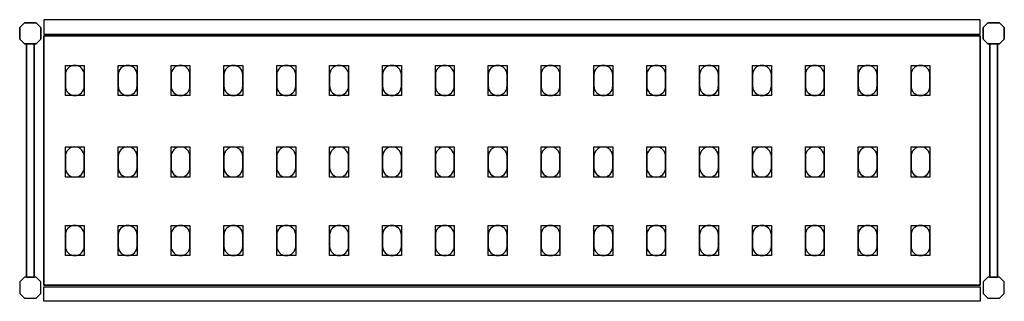
# Model space of a CAD drawing. Extents: x 0 to 2600, y -393 to 1.
# Drawn here: x 1296 to 2600, y -393 to -20 of the extents above; entities that cross this region are included whole.
import ezdxf

# ---------------------------------------------------------------- set-up
doc = ezdxf.new("R2010")
doc.units = 0
doc.header["$LTSCALE"] = 50
doc.linetypes.add('CONTINUA', pattern=[0])
for name, color, linetype in [('IQ_200_2D', 1, 'CONTINUA'), ('IQ_200_3D', 9, 'CONTINUA'), ('IQ_204_2D', 7, 'CONTINUA'), ('IQ_204_3D', 252, 'CONTINUOUS')]:
    doc.layers.add(name, color=color, linetype=linetype)

msp = doc.modelspace()

# ---------------------------------------------------------------- linework, layer by layer
at = {"layer": 'IQ_200_2D'}
for points in [[(1302.3, -52), (1296, -45.7), (1296, -30.3), (1302.3, -24), (1317.7, -24), (1324, -30.3), (1324, -45.7), (1317.7, -52), (1302.3, -52)], [(2578.3, -52), (2572, -45.7), (2572, -30.3), (2578.3, -24), (2593.7, -24), (2600, -30.3), (2600, -45.7), (2593.7, -52), (2578.3, -52)], [(1304.9, -361), (1315.1, -361), (1315.1, -52), (1304.9, -52), (1304.9, -361)], [(2580.9, -361), (2591.1, -361), (2591.1, -52), (2580.9, -52), (2580.9, -361)], [(1302.3, -361), (1296, -367.3), (1296, -382.7), (1302.3, -389), (1317.7, -389), (1324, -382.7), (1324, -367.3), (1317.7, -361), (1302.3, -361)], [(2578.3, -361), (2572, -367.3), (2572, -382.7), (2578.3, -389), (2593.7, -389), (2600, -382.7), (2600, -367.3), (2593.7, -361), (2578.3, -361)]]:
    msp.add_lwpolyline(points, dxfattribs=at)
for points in [[(1328, -39), (2568, -39), (2568, -20), (1328, -20)], [(1328, -374), (2568, -374), (2568, -393), (1328, -393)]]:
    msp.add_lwpolyline(points, close=True, dxfattribs=at)
at = {"layer": 'IQ_200_3D'}
for points in [[(1302.3, -24), (1296, -30.3), (1296, -45.7), (1302.3, -52), (1317.7, -52), (1324, -45.7), (1324, -30.3), (1317.7, -24), (1302.3, -24)], [(2578.3, -24), (2572, -30.3), (2572, -45.7), (2578.3, -52), (2593.7, -52), (2600, -45.7), (2600, -30.3), (2593.7, -24), (2578.3, -24)], [(1302.3, -361), (1296, -367.3), (1296, -382.7), (1302.3, -389), (1317.7, -389), (1324, -382.7), (1324, -367.3), (1317.7, -361), (1302.3, -361)], [(2578.3, -361), (2572, -367.3), (2572, -382.7), (2578.3, -389), (2593.7, -389), (2600, -382.7), (2600, -367.3), (2593.7, -361), (2578.3, -361)]]:
    msp.add_lwpolyline(points, dxfattribs=at)
at = {"layer": 'IQ_204_2D'}
msp.add_lwpolyline([(2568, -371.5), (1328, -371.5), (1328, -41.5), (2568, -41.5)], close=True, dxfattribs=at)
for points in [[(1356.5, -93), (1356.5, -108, 0.414214), (1369, -120.5, 0.414214), (1381.5, -108), (1381.5, -93, 0.414214), (1369, -80.5, 0.414214), (1356.5, -93, 0.414214)], [(1426.5, -93), (1426.5, -108, 0.414214), (1439, -120.5, 0.414214), (1451.5, -108), (1451.5, -93, 0.414214), (1439, -80.5, 0.414214), (1426.5, -93, 0.414214)], [(1496.5, -93), (1496.5, -108, 0.414214), (1509, -120.5, 0.414214), (1521.5, -108), (1521.5, -93, 0.414214), (1509, -80.5, 0.414214), (1496.5, -93, 0.414214)], [(1566.5, -93), (1566.5, -108, 0.414214), (1579, -120.5, 0.414214), (1591.5, -108), (1591.5, -93, 0.414214), (1579, -80.5, 0.414214), (1566.5, -93, 0.414214)], [(1636.5, -93), (1636.5, -108, 0.414214), (1649, -120.5, 0.414214), (1661.5, -108), (1661.5, -93, 0.414214), (1649, -80.5, 0.414214), (1636.5, -93, 0.414214)], [(1706.5, -93), (1706.5, -108, 0.414214), (1719, -120.5, 0.414214), (1731.5, -108), (1731.5, -93, 0.414214), (1719, -80.5, 0.414214), (1706.5, -93, 0.414214)], [(1776.5, -93), (1776.5, -108, 0.414214), (1789, -120.5, 0.414214), (1801.5, -108), (1801.5, -93, 0.414214), (1789, -80.5, 0.414214), (1776.5, -93, 0.414214)], [(1846.5, -93), (1846.5, -108, 0.414214), (1859, -120.5, 0.414214), (1871.5, -108), (1871.5, -93, 0.414214), (1859, -80.5, 0.414214), (1846.5, -93, 0.414214)], [(1916.5, -93), (1916.5, -108, 0.414214), (1929, -120.5, 0.414214), (1941.5, -108), (1941.5, -93, 0.414214), (1929, -80.5, 0.414214), (1916.5, -93, 0.414214)], [(1986.5, -93), (1986.5, -108, 0.414214), (1999, -120.5, 0.414214), (2011.5, -108), (2011.5, -93, 0.414214), (1999, -80.5, 0.414214), (1986.5, -93, 0.414214)], [(2056.5, -93), (2056.5, -108, 0.414214), (2069, -120.5, 0.414214), (2081.5, -108), (2081.5, -93, 0.414214), (2069, -80.5, 0.414214), (2056.5, -93, 0.414214)], [(2126.5, -93), (2126.5, -108, 0.414214), (2139, -120.5, 0.414214), (2151.5, -108), (2151.5, -93, 0.414214), (2139, -80.5, 0.414214), (2126.5, -93, 0.414214)], [(2196.5, -93), (2196.5, -108, 0.414214), (2209, -120.5, 0.414214), (2221.5, -108), (2221.5, -93, 0.414214), (2209, -80.5, 0.414214), (2196.5, -93, 0.414214)], [(2266.5, -93), (2266.5, -108, 0.414214), (2279, -120.5, 0.414214), (2291.5, -108), (2291.5, -93, 0.414214), (2279, -80.5, 0.414214), (2266.5, -93, 0.414214)], [(2336.5, -93), (2336.5, -108, 0.414214), (2349, -120.5, 0.414214), (2361.5, -108), (2361.5, -93, 0.414214), (2349, -80.5, 0.414214), (2336.5, -93, 0.414214)], [(2406.5, -93), (2406.5, -108, 0.414214), (2419, -120.5, 0.414214), (2431.5, -108), (2431.5, -93, 0.414214), (2419, -80.5, 0.414214), (2406.5, -93, 0.414214)], [(2476.5, -93), (2476.5, -108, 0.414214), (2489, -120.5, 0.414214), (2501.5, -108), (2501.5, -93, 0.414214), (2489, -80.5, 0.414214), (2476.5, -93, 0.414214)], [(1356.5, -201), (1356.5, -216, 0.414214), (1369, -228.5, 0.414214), (1381.5, -216), (1381.5, -201, 0.414214), (1369, -188.5, 0.414214), (1356.5, -201, 0.414214)], [(1426.5, -201), (1426.5, -216, 0.414214), (1439, -228.5, 0.414214), (1451.5, -216), (1451.5, -201, 0.414214), (1439, -188.5, 0.414214), (1426.5, -201, 0.414214)], [(1496.5, -201), (1496.5, -216, 0.414214), (1509, -228.5, 0.414214), (1521.5, -216), (1521.5, -201, 0.414214), (1509, -188.5, 0.414214), (1496.5, -201, 0.414214)], [(1566.5, -201), (1566.5, -216, 0.414214), (1579, -228.5, 0.414214), (1591.5, -216), (1591.5, -201, 0.414214), (1579, -188.5, 0.414214), (1566.5, -201, 0.414214)], [(1636.5, -201), (1636.5, -216, 0.414214), (1649, -228.5, 0.414214), (1661.5, -216), (1661.5, -201, 0.414214), (1649, -188.5, 0.414214), (1636.5, -201, 0.414214)], [(1706.5, -201), (1706.5, -216, 0.414214), (1719, -228.5, 0.414214), (1731.5, -216), (1731.5, -201, 0.414214), (1719, -188.5, 0.414214), (1706.5, -201, 0.414214)], [(1776.5, -201), (1776.5, -216, 0.414214), (1789, -228.5, 0.414214), (1801.5, -216), (1801.5, -201, 0.414214), (1789, -188.5, 0.414214), (1776.5, -201, 0.414214)], [(1846.5, -201), (1846.5, -216, 0.414214), (1859, -228.5, 0.414214), (1871.5, -216), (1871.5, -201, 0.414214), (1859, -188.5, 0.414214), (1846.5, -201, 0.414214)], [(1916.5, -201), (1916.5, -216, 0.414214), (1929, -228.5, 0.414214), (1941.5, -216), (1941.5, -201, 0.414214), (1929, -188.5, 0.414214), (1916.5, -201, 0.414214)], [(1986.5, -201), (1986.5, -216, 0.414214), (1999, -228.5, 0.414214), (2011.5, -216), (2011.5, -201, 0.414214), (1999, -188.5, 0.414214), (1986.5, -201, 0.414214)], [(2056.5, -201), (2056.5, -216, 0.414214), (2069, -228.5, 0.414214), (2081.5, -216), (2081.5, -201, 0.414214), (2069, -188.5, 0.414214), (2056.5, -201, 0.414214)], [(2126.5, -201), (2126.5, -216, 0.414214), (2139, -228.5, 0.414214), (2151.5, -216), (2151.5, -201, 0.414214), (2139, -188.5, 0.414214), (2126.5, -201, 0.414214)], [(2196.5, -201), (2196.5, -216, 0.414214), (2209, -228.5, 0.414214), (2221.5, -216), (2221.5, -201, 0.414214), (2209, -188.5, 0.414214), (2196.5, -201, 0.414214)], [(2266.5, -201), (2266.5, -216, 0.414214), (2279, -228.5, 0.414214), (2291.5, -216), (2291.5, -201, 0.414214), (2279, -188.5, 0.414214), (2266.5, -201, 0.414214)], [(2336.5, -201), (2336.5, -216, 0.414214), (2349, -228.5, 0.414214), (2361.5, -216), (2361.5, -201, 0.414214), (2349, -188.5, 0.414214), (2336.5, -201, 0.414214)], [(2406.5, -201), (2406.5, -216, 0.414214), (2419, -228.5, 0.414214), (2431.5, -216), (2431.5, -201, 0.414214), (2419, -188.5, 0.414214), (2406.5, -201, 0.414214)], [(2476.5, -201), (2476.5, -216, 0.414214), (2489, -228.5, 0.414214), (2501.5, -216), (2501.5, -201, 0.414214), (2489, -188.5, 0.414214), (2476.5, -201, 0.414214)], [(1356.5, -305), (1356.5, -320, 0.414214), (1369, -332.5, 0.414214), (1381.5, -320), (1381.5, -305, 0.414214), (1369, -292.5, 0.414214), (1356.5, -305, 0.414214)], [(1426.5, -305), (1426.5, -320, 0.414214), (1439, -332.5, 0.414214), (1451.5, -320), (1451.5, -305, 0.414214), (1439, -292.5, 0.414214), (1426.5, -305, 0.414214)], [(1496.5, -305), (1496.5, -320, 0.414214), (1509, -332.5, 0.414214), (1521.5, -320), (1521.5, -305, 0.414214), (1509, -292.5, 0.414214), (1496.5, -305, 0.414214)], [(1566.5, -305), (1566.5, -320, 0.414214), (1579, -332.5, 0.414214), (1591.5, -320), (1591.5, -305, 0.414214), (1579, -292.5, 0.414214), (1566.5, -305, 0.414214)], [(1636.5, -305), (1636.5, -320, 0.414214), (1649, -332.5, 0.414214), (1661.5, -320), (1661.5, -305, 0.414214), (1649, -292.5, 0.414214), (1636.5, -305, 0.414214)], [(1706.5, -305), (1706.5, -320, 0.414214), (1719, -332.5, 0.414214), (1731.5, -320), (1731.5, -305, 0.414214), (1719, -292.5, 0.414214), (1706.5, -305, 0.414214)], [(1776.5, -305), (1776.5, -320, 0.414214), (1789, -332.5, 0.414214), (1801.5, -320), (1801.5, -305, 0.414214), (1789, -292.5, 0.414214), (1776.5, -305, 0.414214)], [(1846.5, -305), (1846.5, -320, 0.414214), (1859, -332.5, 0.414214), (1871.5, -320), (1871.5, -305, 0.414214), (1859, -292.5, 0.414214), (1846.5, -305, 0.414214)], [(1916.5, -305), (1916.5, -320, 0.414214), (1929, -332.5, 0.414214), (1941.5, -320), (1941.5, -305, 0.414214), (1929, -292.5, 0.414214), (1916.5, -305, 0.414214)], [(1986.5, -305), (1986.5, -320, 0.414214), (1999, -332.5, 0.414214), (2011.5, -320), (2011.5, -305, 0.414214), (1999, -292.5, 0.414214), (1986.5, -305, 0.414214)], [(2056.5, -305), (2056.5, -320, 0.414214), (2069, -332.5, 0.414214), (2081.5, -320), (2081.5, -305, 0.414214), (2069, -292.5, 0.414214), (2056.5, -305, 0.414214)], [(2126.5, -305), (2126.5, -320, 0.414214), (2139, -332.5, 0.414214), (2151.5, -320), (2151.5, -305, 0.414214), (2139, -292.5, 0.414214), (2126.5, -305, 0.414214)], [(2196.5, -305), (2196.5, -320, 0.414214), (2209, -332.5, 0.414214), (2221.5, -320), (2221.5, -305, 0.414214), (2209, -292.5, 0.414214), (2196.5, -305, 0.414214)], [(2266.5, -305), (2266.5, -320, 0.414214), (2279, -332.5, 0.414214), (2291.5, -320), (2291.5, -305, 0.414214), (2279, -292.5, 0.414214), (2266.5, -305, 0.414214)], [(2336.5, -305), (2336.5, -320, 0.414214), (2349, -332.5, 0.414214), (2361.5, -320), (2361.5, -305, 0.414214), (2349, -292.5, 0.414214), (2336.5, -305, 0.414214)], [(2406.5, -305), (2406.5, -320, 0.414214), (2419, -332.5, 0.414214), (2431.5, -320), (2431.5, -305, 0.414214), (2419, -292.5, 0.414214), (2406.5, -305, 0.414214)], [(2476.5, -305), (2476.5, -320, 0.414214), (2489, -332.5, 0.414214), (2501.5, -320), (2501.5, -305, 0.414214), (2489, -292.5, 0.414214), (2476.5, -305, 0.414214)]]:
    msp.add_lwpolyline(points, format="xyb", dxfattribs=at)
at = {"layer": 'IQ_204_3D'}
for points, elevation in [([(1381.5, -120.5), (1356.5, -120.5), (1356.5, -80.5), (1381.5, -80.5)], 1617), ([(1381.5, -120.5), (1356.5, -120.5), (1356.5, -80.5), (1381.5, -80.5)], 1167), ([(1381.5, -120.5), (1356.5, -120.5), (1356.5, -80.5), (1381.5, -80.5)], 717), ([(1381.5, -120.5), (1356.5, -120.5), (1356.5, -80.5), (1381.5, -80.5)], 267), ([(1451.5, -120.5), (1426.5, -120.5), (1426.5, -80.5), (1451.5, -80.5)], 1617), ([(1451.5, -120.5), (1426.5, -120.5), (1426.5, -80.5), (1451.5, -80.5)], 1167), ([(1451.5, -120.5), (1426.5, -120.5), (1426.5, -80.5), (1451.5, -80.5)], 717), ([(1451.5, -120.5), (1426.5, -120.5), (1426.5, -80.5), (1451.5, -80.5)], 267), ([(1521.5, -120.5), (1496.5, -120.5), (1496.5, -80.5), (1521.5, -80.5)], 1617), ([(1521.5, -120.5), (1496.5, -120.5), (1496.5, -80.5), (1521.5, -80.5)], 267), ([(1521.5, -120.5), (1496.5, -120.5), (1496.5, -80.5), (1521.5, -80.5)], 717), ([(1521.5, -120.5), (1496.5, -120.5), (1496.5, -80.5), (1521.5, -80.5)], 1167), ([(1591.5, -120.5), (1566.5, -120.5), (1566.5, -80.5), (1591.5, -80.5)], 1617), ([(1591.5, -120.5), (1566.5, -120.5), (1566.5, -80.5), (1591.5, -80.5)], 267), ([(1591.5, -120.5), (1566.5, -120.5), (1566.5, -80.5), (1591.5, -80.5)], 717), ([(1591.5, -120.5), (1566.5, -120.5), (1566.5, -80.5), (1591.5, -80.5)], 1167), ([(1661.5, -120.5), (1636.5, -120.5), (1636.5, -80.5), (1661.5, -80.5)], 1617), ([(1661.5, -120.5), (1636.5, -120.5), (1636.5, -80.5), (1661.5, -80.5)], 267), ([(1661.5, -120.5), (1636.5, -120.5), (1636.5, -80.5), (1661.5, -80.5)], 717), ([(1661.5, -120.5), (1636.5, -120.5), (1636.5, -80.5), (1661.5, -80.5)], 1167), ([(1731.5, -120.5), (1706.5, -120.5), (1706.5, -80.5), (1731.5, -80.5)], 1617), ([(1731.5, -120.5), (1706.5, -120.5), (1706.5, -80.5), (1731.5, -80.5)], 267), ([(1731.5, -120.5), (1706.5, -120.5), (1706.5, -80.5), (1731.5, -80.5)], 717), ([(1731.5, -120.5), (1706.5, -120.5), (1706.5, -80.5), (1731.5, -80.5)], 1167), ([(1801.5, -120.5), (1776.5, -120.5), (1776.5, -80.5), (1801.5, -80.5)], 1617), ([(1801.5, -120.5), (1776.5, -120.5), (1776.5, -80.5), (1801.5, -80.5)], 1167), ([(1801.5, -120.5), (1776.5, -120.5), (1776.5, -80.5), (1801.5, -80.5)], 717), ([(1801.5, -120.5), (1776.5, -120.5), (1776.5, -80.5), (1801.5, -80.5)], 267), ([(1871.5, -120.5), (1846.5, -120.5), (1846.5, -80.5), (1871.5, -80.5)], 1617), ([(1871.5, -120.5), (1846.5, -120.5), (1846.5, -80.5), (1871.5, -80.5)], 1167), ([(1871.5, -120.5), (1846.5, -120.5), (1846.5, -80.5), (1871.5, -80.5)], 717), ([(1871.5, -120.5), (1846.5, -120.5), (1846.5, -80.5), (1871.5, -80.5)], 267), ([(1941.5, -120.5), (1916.5, -120.5), (1916.5, -80.5), (1941.5, -80.5)], 1617), ([(1941.5, -120.5), (1916.5, -120.5), (1916.5, -80.5), (1941.5, -80.5)], 1167), ([(1941.5, -120.5), (1916.5, -120.5), (1916.5, -80.5), (1941.5, -80.5)], 717), ([(1941.5, -120.5), (1916.5, -120.5), (1916.5, -80.5), (1941.5, -80.5)], 267), ([(2011.5, -120.5), (1986.5, -120.5), (1986.5, -80.5), (2011.5, -80.5)], 1617), ([(2011.5, -120.5), (1986.5, -120.5), (1986.5, -80.5), (2011.5, -80.5)], 1167), ([(2011.5, -120.5), (1986.5, -120.5), (1986.5, -80.5), (2011.5, -80.5)], 717), ([(2011.5, -120.5), (1986.5, -120.5), (1986.5, -80.5), (2011.5, -80.5)], 267), ([(2081.5, -120.5), (2056.5, -120.5), (2056.5, -80.5), (2081.5, -80.5)], 1617), ([(2081.5, -120.5), (2056.5, -120.5), (2056.5, -80.5), (2081.5, -80.5)], 1167), ([(2081.5, -120.5), (2056.5, -120.5), (2056.5, -80.5), (2081.5, -80.5)], 717), ([(2081.5, -120.5), (2056.5, -120.5), (2056.5, -80.5), (2081.5, -80.5)], 267), ([(2151.5, -120.5), (2126.5, -120.5), (2126.5, -80.5), (2151.5, -80.5)], 1617), ([(2151.5, -120.5), (2126.5, -120.5), (2126.5, -80.5), (2151.5, -80.5)], 267), ([(2151.5, -120.5), (2126.5, -120.5), (2126.5, -80.5), (2151.5, -80.5)], 717), ([(2151.5, -120.5), (2126.5, -120.5), (2126.5, -80.5), (2151.5, -80.5)], 1167), ([(2221.5, -120.5), (2196.5, -120.5), (2196.5, -80.5), (2221.5, -80.5)], 1617), ([(2221.5, -120.5), (2196.5, -120.5), (2196.5, -80.5), (2221.5, -80.5)], 267), ([(2221.5, -120.5), (2196.5, -120.5), (2196.5, -80.5), (2221.5, -80.5)], 717), ([(2221.5, -120.5), (2196.5, -120.5), (2196.5, -80.5), (2221.5, -80.5)], 1167), ([(2291.5, -120.5), (2266.5, -120.5), (2266.5, -80.5), (2291.5, -80.5)], 1617), ([(2291.5, -120.5), (2266.5, -120.5), (2266.5, -80.5), (2291.5, -80.5)], 267), ([(2291.5, -120.5), (2266.5, -120.5), (2266.5, -80.5), (2291.5, -80.5)], 717), ([(2291.5, -120.5), (2266.5, -120.5), (2266.5, -80.5), (2291.5, -80.5)], 1167), ([(2361.5, -120.5), (2336.5, -120.5), (2336.5, -80.5), (2361.5, -80.5)], 1617), ([(2361.5, -120.5), (2336.5, -120.5), (2336.5, -80.5), (2361.5, -80.5)], 267), ([(2361.5, -120.5), (2336.5, -120.5), (2336.5, -80.5), (2361.5, -80.5)], 717), ([(2361.5, -120.5), (2336.5, -120.5), (2336.5, -80.5), (2361.5, -80.5)], 1167), ([(2431.5, -120.5), (2406.5, -120.5), (2406.5, -80.5), (2431.5, -80.5)], 1617), ([(2431.5, -120.5), (2406.5, -120.5), (2406.5, -80.5), (2431.5, -80.5)], 267), ([(2431.5, -120.5), (2406.5, -120.5), (2406.5, -80.5), (2431.5, -80.5)], 717), ([(2431.5, -120.5), (2406.5, -120.5), (2406.5, -80.5), (2431.5, -80.5)], 1167), ([(2501.5, -120.5), (2476.5, -120.5), (2476.5, -80.5), (2501.5, -80.5)], 1617), ([(2501.5, -120.5), (2476.5, -120.5), (2476.5, -80.5), (2501.5, -80.5)], 267), ([(2501.5, -120.5), (2476.5, -120.5), (2476.5, -80.5), (2501.5, -80.5)], 717), ([(2501.5, -120.5), (2476.5, -120.5), (2476.5, -80.5), (2501.5, -80.5)], 1167), ([(1381.5, -228.5), (1356.5, -228.5), (1356.5, -188.5), (1381.5, -188.5)], 1617), ([(1381.5, -228.5), (1356.5, -228.5), (1356.5, -188.5), (1381.5, -188.5)], 1167), ([(1381.5, -228.5), (1356.5, -228.5), (1356.5, -188.5), (1381.5, -188.5)], 717), ([(1381.5, -228.5), (1356.5, -228.5), (1356.5, -188.5), (1381.5, -188.5)], 267), ([(1451.5, -228.5), (1426.5, -228.5), (1426.5, -188.5), (1451.5, -188.5)], 1617), ([(1451.5, -228.5), (1426.5, -228.5), (1426.5, -188.5), (1451.5, -188.5)], 1167), ([(1451.5, -228.5), (1426.5, -228.5), (1426.5, -188.5), (1451.5, -188.5)], 717), ([(1451.5, -228.5), (1426.5, -228.5), (1426.5, -188.5), (1451.5, -188.5)], 267), ([(1521.5, -228.5), (1496.5, -228.5), (1496.5, -188.5), (1521.5, -188.5)], 1617), ([(1521.5, -228.5), (1496.5, -228.5), (1496.5, -188.5), (1521.5, -188.5)], 267), ([(1521.5, -228.5), (1496.5, -228.5), (1496.5, -188.5), (1521.5, -188.5)], 717), ([(1521.5, -228.5), (1496.5, -228.5), (1496.5, -188.5), (1521.5, -188.5)], 1167), ([(1591.5, -228.5), (1566.5, -228.5), (1566.5, -188.5), (1591.5, -188.5)], 1617), ([(1591.5, -228.5), (1566.5, -228.5), (1566.5, -188.5), (1591.5, -188.5)], 267), ([(1591.5, -228.5), (1566.5, -228.5), (1566.5, -188.5), (1591.5, -188.5)], 717), ([(1591.5, -228.5), (1566.5, -228.5), (1566.5, -188.5), (1591.5, -188.5)], 1167), ([(1661.5, -228.5), (1636.5, -228.5), (1636.5, -188.5), (1661.5, -188.5)], 1617), ([(1661.5, -228.5), (1636.5, -228.5), (1636.5, -188.5), (1661.5, -188.5)], 267), ([(1661.5, -228.5), (1636.5, -228.5), (1636.5, -188.5), (1661.5, -188.5)], 717), ([(1661.5, -228.5), (1636.5, -228.5), (1636.5, -188.5), (1661.5, -188.5)], 1167), ([(1731.5, -228.5), (1706.5, -228.5), (1706.5, -188.5), (1731.5, -188.5)], 1617), ([(1731.5, -228.5), (1706.5, -228.5), (1706.5, -188.5), (1731.5, -188.5)], 267), ([(1731.5, -228.5), (1706.5, -228.5), (1706.5, -188.5), (1731.5, -188.5)], 717), ([(1731.5, -228.5), (1706.5, -228.5), (1706.5, -188.5), (1731.5, -188.5)], 1167), ([(1801.5, -228.5), (1776.5, -228.5), (1776.5, -188.5), (1801.5, -188.5)], 1617), ([(1801.5, -228.5), (1776.5, -228.5), (1776.5, -188.5), (1801.5, -188.5)], 1167), ([(1801.5, -228.5), (1776.5, -228.5), (1776.5, -188.5), (1801.5, -188.5)], 717), ([(1801.5, -228.5), (1776.5, -228.5), (1776.5, -188.5), (1801.5, -188.5)], 267), ([(1871.5, -228.5), (1846.5, -228.5), (1846.5, -188.5), (1871.5, -188.5)], 1617), ([(1871.5, -228.5), (1846.5, -228.5), (1846.5, -188.5), (1871.5, -188.5)], 1167), ([(1871.5, -228.5), (1846.5, -228.5), (1846.5, -188.5), (1871.5, -188.5)], 717), ([(1871.5, -228.5), (1846.5, -228.5), (1846.5, -188.5), (1871.5, -188.5)], 267), ([(1941.5, -228.5), (1916.5, -228.5), (1916.5, -188.5), (1941.5, -188.5)], 1617), ([(1941.5, -228.5), (1916.5, -228.5), (1916.5, -188.5), (1941.5, -188.5)], 1167), ([(1941.5, -228.5), (1916.5, -228.5), (1916.5, -188.5), (1941.5, -188.5)], 717), ([(1941.5, -228.5), (1916.5, -228.5), (1916.5, -188.5), (1941.5, -188.5)], 267), ([(2011.5, -228.5), (1986.5, -228.5), (1986.5, -188.5), (2011.5, -188.5)], 1617), ([(2011.5, -228.5), (1986.5, -228.5), (1986.5, -188.5), (2011.5, -188.5)], 1167), ([(2011.5, -228.5), (1986.5, -228.5), (1986.5, -188.5), (2011.5, -188.5)], 717), ([(2011.5, -228.5), (1986.5, -228.5), (1986.5, -188.5), (2011.5, -188.5)], 267), ([(2081.5, -228.5), (2056.5, -228.5), (2056.5, -188.5), (2081.5, -188.5)], 1617), ([(2081.5, -228.5), (2056.5, -228.5), (2056.5, -188.5), (2081.5, -188.5)], 1167), ([(2081.5, -228.5), (2056.5, -228.5), (2056.5, -188.5), (2081.5, -188.5)], 717), ([(2081.5, -228.5), (2056.5, -228.5), (2056.5, -188.5), (2081.5, -188.5)], 267), ([(2151.5, -228.5), (2126.5, -228.5), (2126.5, -188.5), (2151.5, -188.5)], 1617), ([(2151.5, -228.5), (2126.5, -228.5), (2126.5, -188.5), (2151.5, -188.5)], 267), ([(2151.5, -228.5), (2126.5, -228.5), (2126.5, -188.5), (2151.5, -188.5)], 717), ([(2151.5, -228.5), (2126.5, -228.5), (2126.5, -188.5), (2151.5, -188.5)], 1167), ([(2221.5, -228.5), (2196.5, -228.5), (2196.5, -188.5), (2221.5, -188.5)], 1617), ([(2221.5, -228.5), (2196.5, -228.5), (2196.5, -188.5), (2221.5, -188.5)], 267), ([(2221.5, -228.5), (2196.5, -228.5), (2196.5, -188.5), (2221.5, -188.5)], 717), ([(2221.5, -228.5), (2196.5, -228.5), (2196.5, -188.5), (2221.5, -188.5)], 1167), ([(2291.5, -228.5), (2266.5, -228.5), (2266.5, -188.5), (2291.5, -188.5)], 1617), ([(2291.5, -228.5), (2266.5, -228.5), (2266.5, -188.5), (2291.5, -188.5)], 267), ([(2291.5, -228.5), (2266.5, -228.5), (2266.5, -188.5), (2291.5, -188.5)], 717), ([(2291.5, -228.5), (2266.5, -228.5), (2266.5, -188.5), (2291.5, -188.5)], 1167), ([(2361.5, -228.5), (2336.5, -228.5), (2336.5, -188.5), (2361.5, -188.5)], 1617), ([(2361.5, -228.5), (2336.5, -228.5), (2336.5, -188.5), (2361.5, -188.5)], 267), ([(2361.5, -228.5), (2336.5, -228.5), (2336.5, -188.5), (2361.5, -188.5)], 717), ([(2361.5, -228.5), (2336.5, -228.5), (2336.5, -188.5), (2361.5, -188.5)], 1167), ([(2431.5, -228.5), (2406.5, -228.5), (2406.5, -188.5), (2431.5, -188.5)], 1617), ([(2431.5, -228.5), (2406.5, -228.5), (2406.5, -188.5), (2431.5, -188.5)], 267), ([(2431.5, -228.5), (2406.5, -228.5), (2406.5, -188.5), (2431.5, -188.5)], 717), ([(2431.5, -228.5), (2406.5, -228.5), (2406.5, -188.5), (2431.5, -188.5)], 1167), ([(2501.5, -228.5), (2476.5, -228.5), (2476.5, -188.5), (2501.5, -188.5)], 1617), ([(2501.5, -228.5), (2476.5, -228.5), (2476.5, -188.5), (2501.5, -188.5)], 267), ([(2501.5, -228.5), (2476.5, -228.5), (2476.5, -188.5), (2501.5, -188.5)], 717), ([(2501.5, -228.5), (2476.5, -228.5), (2476.5, -188.5), (2501.5, -188.5)], 1167), ([(1381.5, -332.5), (1356.5, -332.5), (1356.5, -292.5), (1381.5, -292.5)], 1617), ([(1381.5, -332.5), (1356.5, -332.5), (1356.5, -292.5), (1381.5, -292.5)], 1167), ([(1381.5, -332.5), (1356.5, -332.5), (1356.5, -292.5), (1381.5, -292.5)], 717), ([(1381.5, -332.5), (1356.5, -332.5), (1356.5, -292.5), (1381.5, -292.5)], 267), ([(1451.5, -332.5), (1426.5, -332.5), (1426.5, -292.5), (1451.5, -292.5)], 1617), ([(1451.5, -332.5), (1426.5, -332.5), (1426.5, -292.5), (1451.5, -292.5)], 1167), ([(1451.5, -332.5), (1426.5, -332.5), (1426.5, -292.5), (1451.5, -292.5)], 717), ([(1451.5, -332.5), (1426.5, -332.5), (1426.5, -292.5), (1451.5, -292.5)], 267), ([(1521.5, -332.5), (1496.5, -332.5), (1496.5, -292.5), (1521.5, -292.5)], 1617), ([(1521.5, -332.5), (1496.5, -332.5), (1496.5, -292.5), (1521.5, -292.5)], 267), ([(1521.5, -332.5), (1496.5, -332.5), (1496.5, -292.5), (1521.5, -292.5)], 717), ([(1521.5, -332.5), (1496.5, -332.5), (1496.5, -292.5), (1521.5, -292.5)], 1167), ([(1591.5, -332.5), (1566.5, -332.5), (1566.5, -292.5), (1591.5, -292.5)], 1617), ([(1591.5, -332.5), (1566.5, -332.5), (1566.5, -292.5), (1591.5, -292.5)], 267), ([(1591.5, -332.5), (1566.5, -332.5), (1566.5, -292.5), (1591.5, -292.5)], 717), ([(1591.5, -332.5), (1566.5, -332.5), (1566.5, -292.5), (1591.5, -292.5)], 1167), ([(1661.5, -332.5), (1636.5, -332.5), (1636.5, -292.5), (1661.5, -292.5)], 1617), ([(1661.5, -332.5), (1636.5, -332.5), (1636.5, -292.5), (1661.5, -292.5)], 267), ([(1661.5, -332.5), (1636.5, -332.5), (1636.5, -292.5), (1661.5, -292.5)], 717), ([(1661.5, -332.5), (1636.5, -332.5), (1636.5, -292.5), (1661.5, -292.5)], 1167), ([(1731.5, -332.5), (1706.5, -332.5), (1706.5, -292.5), (1731.5, -292.5)], 1617), ([(1731.5, -332.5), (1706.5, -332.5), (1706.5, -292.5), (1731.5, -292.5)], 267), ([(1731.5, -332.5), (1706.5, -332.5), (1706.5, -292.5), (1731.5, -292.5)], 717), ([(1731.5, -332.5), (1706.5, -332.5), (1706.5, -292.5), (1731.5, -292.5)], 1167), ([(1801.5, -332.5), (1776.5, -332.5), (1776.5, -292.5), (1801.5, -292.5)], 1617), ([(1801.5, -332.5), (1776.5, -332.5), (1776.5, -292.5), (1801.5, -292.5)], 1167), ([(1801.5, -332.5), (1776.5, -332.5), (1776.5, -292.5), (1801.5, -292.5)], 717), ([(1801.5, -332.5), (1776.5, -332.5), (1776.5, -292.5), (1801.5, -292.5)], 267), ([(1871.5, -332.5), (1846.5, -332.5), (1846.5, -292.5), (1871.5, -292.5)], 1617), ([(1871.5, -332.5), (1846.5, -332.5), (1846.5, -292.5), (1871.5, -292.5)], 1167), ([(1871.5, -332.5), (1846.5, -332.5), (1846.5, -292.5), (1871.5, -292.5)], 717), ([(1871.5, -332.5), (1846.5, -332.5), (1846.5, -292.5), (1871.5, -292.5)], 267), ([(1941.5, -332.5), (1916.5, -332.5), (1916.5, -292.5), (1941.5, -292.5)], 1617), ([(1941.5, -332.5), (1916.5, -332.5), (1916.5, -292.5), (1941.5, -292.5)], 1167), ([(1941.5, -332.5), (1916.5, -332.5), (1916.5, -292.5), (1941.5, -292.5)], 717), ([(1941.5, -332.5), (1916.5, -332.5), (1916.5, -292.5), (1941.5, -292.5)], 267), ([(2011.5, -332.5), (1986.5, -332.5), (1986.5, -292.5), (2011.5, -292.5)], 1617), ([(2011.5, -332.5), (1986.5, -332.5), (1986.5, -292.5), (2011.5, -292.5)], 1167), ([(2011.5, -332.5), (1986.5, -332.5), (1986.5, -292.5), (2011.5, -292.5)], 717), ([(2011.5, -332.5), (1986.5, -332.5), (1986.5, -292.5), (2011.5, -292.5)], 267), ([(2081.5, -332.5), (2056.5, -332.5), (2056.5, -292.5), (2081.5, -292.5)], 1617), ([(2081.5, -332.5), (2056.5, -332.5), (2056.5, -292.5), (2081.5, -292.5)], 1167), ([(2081.5, -332.5), (2056.5, -332.5), (2056.5, -292.5), (2081.5, -292.5)], 717), ([(2081.5, -332.5), (2056.5, -332.5), (2056.5, -292.5), (2081.5, -292.5)], 267), ([(2151.5, -332.5), (2126.5, -332.5), (2126.5, -292.5), (2151.5, -292.5)], 1617), ([(2151.5, -332.5), (2126.5, -332.5), (2126.5, -292.5), (2151.5, -292.5)], 267), ([(2151.5, -332.5), (2126.5, -332.5), (2126.5, -292.5), (2151.5, -292.5)], 717), ([(2151.5, -332.5), (2126.5, -332.5), (2126.5, -292.5), (2151.5, -292.5)], 1167), ([(2221.5, -332.5), (2196.5, -332.5), (2196.5, -292.5), (2221.5, -292.5)], 1617), ([(2221.5, -332.5), (2196.5, -332.5), (2196.5, -292.5), (2221.5, -292.5)], 267), ([(2221.5, -332.5), (2196.5, -332.5), (2196.5, -292.5), (2221.5, -292.5)], 717), ([(2221.5, -332.5), (2196.5, -332.5), (2196.5, -292.5), (2221.5, -292.5)], 1167), ([(2291.5, -332.5), (2266.5, -332.5), (2266.5, -292.5), (2291.5, -292.5)], 1617), ([(2291.5, -332.5), (2266.5, -332.5), (2266.5, -292.5), (2291.5, -292.5)], 267), ([(2291.5, -332.5), (2266.5, -332.5), (2266.5, -292.5), (2291.5, -292.5)], 717), ([(2291.5, -332.5), (2266.5, -332.5), (2266.5, -292.5), (2291.5, -292.5)], 1167), ([(2361.5, -332.5), (2336.5, -332.5), (2336.5, -292.5), (2361.5, -292.5)], 1617), ([(2361.5, -332.5), (2336.5, -332.5), (2336.5, -292.5), (2361.5, -292.5)], 267), ([(2361.5, -332.5), (2336.5, -332.5), (2336.5, -292.5), (2361.5, -292.5)], 717), ([(2361.5, -332.5), (2336.5, -332.5), (2336.5, -292.5), (2361.5, -292.5)], 1167), ([(2431.5, -332.5), (2406.5, -332.5), (2406.5, -292.5), (2431.5, -292.5)], 1617), ([(2431.5, -332.5), (2406.5, -332.5), (2406.5, -292.5), (2431.5, -292.5)], 267), ([(2431.5, -332.5), (2406.5, -332.5), (2406.5, -292.5), (2431.5, -292.5)], 717), ([(2431.5, -332.5), (2406.5, -332.5), (2406.5, -292.5), (2431.5, -292.5)], 1167), ([(2501.5, -332.5), (2476.5, -332.5), (2476.5, -292.5), (2501.5, -292.5)], 1617), ([(2501.5, -332.5), (2476.5, -332.5), (2476.5, -292.5), (2501.5, -292.5)], 267), ([(2501.5, -332.5), (2476.5, -332.5), (2476.5, -292.5), (2501.5, -292.5)], 717), ([(2501.5, -332.5), (2476.5, -332.5), (2476.5, -292.5), (2501.5, -292.5)], 1167)]:
    msp.add_lwpolyline(points, close=True, dxfattribs=dict(at, elevation=elevation))

# ---------------------------------------------------------------- meshes
at = {"layer": 'IQ_200_3D'}
mesh = msp.add_polymesh((6, 3), dxfattribs=at)
for k, corner in enumerate([(1315.1, -52, 260), (1315.1, -52, 240), (1315.1, -52, 240), (1304.9, -52, 260), (1304.9, -52, 240), (1304.9, -52, 240), (1304.9, -361, 260), (1304.9, -361, 240), (1304.9, -52, 240), (1315.1, -361, 260), (1315.1, -361, 240), (1315.1, -52, 240), (1315.1, -361, 260), (1315.1, -361, 260), (1315.1, -52, 260), (1304.9, -361, 260), (1304.9, -361, 260), (1304.9, -52, 260)]):
    mesh.set_mesh_vertex(divmod(k, 3), corner)
mesh = msp.add_polymesh((6, 3), dxfattribs=at)
for k, corner in enumerate([(1315.1, -52, 920), (1315.1, -52, 900), (1315.1, -52, 900), (1304.9, -52, 920), (1304.9, -52, 900), (1304.9, -52, 900), (1304.9, -361, 920), (1304.9, -361, 900), (1304.9, -52, 900), (1315.1, -361, 920), (1315.1, -361, 900), (1315.1, -52, 900), (1315.1, -361, 920), (1315.1, -361, 920), (1315.1, -52, 920), (1304.9, -361, 920), (1304.9, -361, 920), (1304.9, -52, 920)]):
    mesh.set_mesh_vertex(divmod(k, 3), corner)
mesh = msp.add_polymesh((6, 3), dxfattribs=at)
for k, corner in enumerate([(1315.1, -52, 1670), (1315.1, -52, 1650), (1315.1, -52, 1650), (1304.9, -52, 1670), (1304.9, -52, 1650), (1304.9, -52, 1650), (1304.9, -361, 1670), (1304.9, -361, 1650), (1304.9, -52, 1650), (1315.1, -361, 1670), (1315.1, -361, 1650), (1315.1, -52, 1650), (1315.1, -361, 1670), (1315.1, -361, 1670), (1315.1, -52, 1670), (1304.9, -361, 1670), (1304.9, -361, 1670), (1304.9, -52, 1670)]):
    mesh.set_mesh_vertex(divmod(k, 3), corner)
mesh = msp.add_polymesh((6, 3), dxfattribs=at)
for k, corner in enumerate([(1328, -371.5, 1615), (1328, -371.5, 1585), (1328, -371.5, 1585), (1328, -41.5, 1615), (1328, -41.5, 1585), (1328, -41.5, 1585), (2568, -41.5, 1615), (2568, -41.5, 1585), (1328, -41.5, 1585), (2568, -371.5, 1615), (2568, -371.5, 1585), (1328, -371.5, 1585), (2568, -371.5, 1615), (2568, -371.5, 1615), (1328, -371.5, 1615), (2568, -41.5, 1615), (2568, -41.5, 1615), (1328, -41.5, 1615)]):
    mesh.set_mesh_vertex(divmod(k, 3), corner)
mesh = msp.add_polymesh((6, 3), dxfattribs=at)
for k, corner in enumerate([(1328, -371.5, 265), (1328, -371.5, 235), (1328, -371.5, 235), (1328, -41.5, 265), (1328, -41.5, 235), (1328, -41.5, 235), (2568, -41.5, 265), (2568, -41.5, 235), (1328, -41.5, 235), (2568, -371.5, 265), (2568, -371.5, 235), (1328, -371.5, 235), (2568, -371.5, 265), (2568, -371.5, 265), (1328, -371.5, 265), (2568, -41.5, 265), (2568, -41.5, 265), (1328, -41.5, 265)]):
    mesh.set_mesh_vertex(divmod(k, 3), corner)
mesh = msp.add_polymesh((6, 3), dxfattribs=at)
for k, corner in enumerate([(1328, -371.5, 715), (1328, -371.5, 685), (1328, -371.5, 685), (1328, -41.5, 715), (1328, -41.5, 685), (1328, -41.5, 685), (2568, -41.5, 715), (2568, -41.5, 685), (1328, -41.5, 685), (2568, -371.5, 715), (2568, -371.5, 685), (1328, -371.5, 685), (2568, -371.5, 715), (2568, -371.5, 715), (1328, -371.5, 715), (2568, -41.5, 715), (2568, -41.5, 715), (1328, -41.5, 715)]):
    mesh.set_mesh_vertex(divmod(k, 3), corner)
mesh = msp.add_polymesh((6, 3), dxfattribs=at)
for k, corner in enumerate([(1328, -371.5, 1165), (1328, -371.5, 1135), (1328, -371.5, 1135), (1328, -41.5, 1165), (1328, -41.5, 1135), (1328, -41.5, 1135), (2568, -41.5, 1165), (2568, -41.5, 1135), (1328, -41.5, 1135), (2568, -371.5, 1165), (2568, -371.5, 1135), (1328, -371.5, 1135), (2568, -371.5, 1165), (2568, -371.5, 1165), (1328, -371.5, 1165), (2568, -41.5, 1165), (2568, -41.5, 1165), (1328, -41.5, 1165)]):
    mesh.set_mesh_vertex(divmod(k, 3), corner)
mesh = msp.add_polymesh((6, 3), dxfattribs=at)
for k, corner in enumerate([(2591.1, -52, 260), (2591.1, -52, 240), (2591.1, -52, 240), (2580.9, -52, 260), (2580.9, -52, 240), (2580.9, -52, 240), (2580.9, -361, 260), (2580.9, -361, 240), (2580.9, -52, 240), (2591.1, -361, 260), (2591.1, -361, 240), (2591.1, -52, 240), (2591.1, -361, 260), (2591.1, -361, 260), (2591.1, -52, 260), (2580.9, -361, 260), (2580.9, -361, 260), (2580.9, -52, 260)]):
    mesh.set_mesh_vertex(divmod(k, 3), corner)
mesh = msp.add_polymesh((6, 3), dxfattribs=at)
for k, corner in enumerate([(2591.1, -52, 920), (2591.1, -52, 900), (2591.1, -52, 900), (2580.9, -52, 920), (2580.9, -52, 900), (2580.9, -52, 900), (2580.9, -361, 920), (2580.9, -361, 900), (2580.9, -52, 900), (2591.1, -361, 920), (2591.1, -361, 900), (2591.1, -52, 900), (2591.1, -361, 920), (2591.1, -361, 920), (2591.1, -52, 920), (2580.9, -361, 920), (2580.9, -361, 920), (2580.9, -52, 920)]):
    mesh.set_mesh_vertex(divmod(k, 3), corner)
mesh = msp.add_polymesh((6, 3), dxfattribs=at)
for k, corner in enumerate([(2591.1, -52, 1670), (2591.1, -52, 1650), (2591.1, -52, 1650), (2580.9, -52, 1670), (2580.9, -52, 1650), (2580.9, -52, 1650), (2580.9, -361, 1670), (2580.9, -361, 1650), (2580.9, -52, 1650), (2591.1, -361, 1670), (2591.1, -361, 1650), (2591.1, -52, 1650), (2591.1, -361, 1670), (2591.1, -361, 1670), (2591.1, -52, 1670), (2580.9, -361, 1670), (2580.9, -361, 1670), (2580.9, -52, 1670)]):
    mesh.set_mesh_vertex(divmod(k, 3), corner)

doc.saveas('drawing.dxf')
